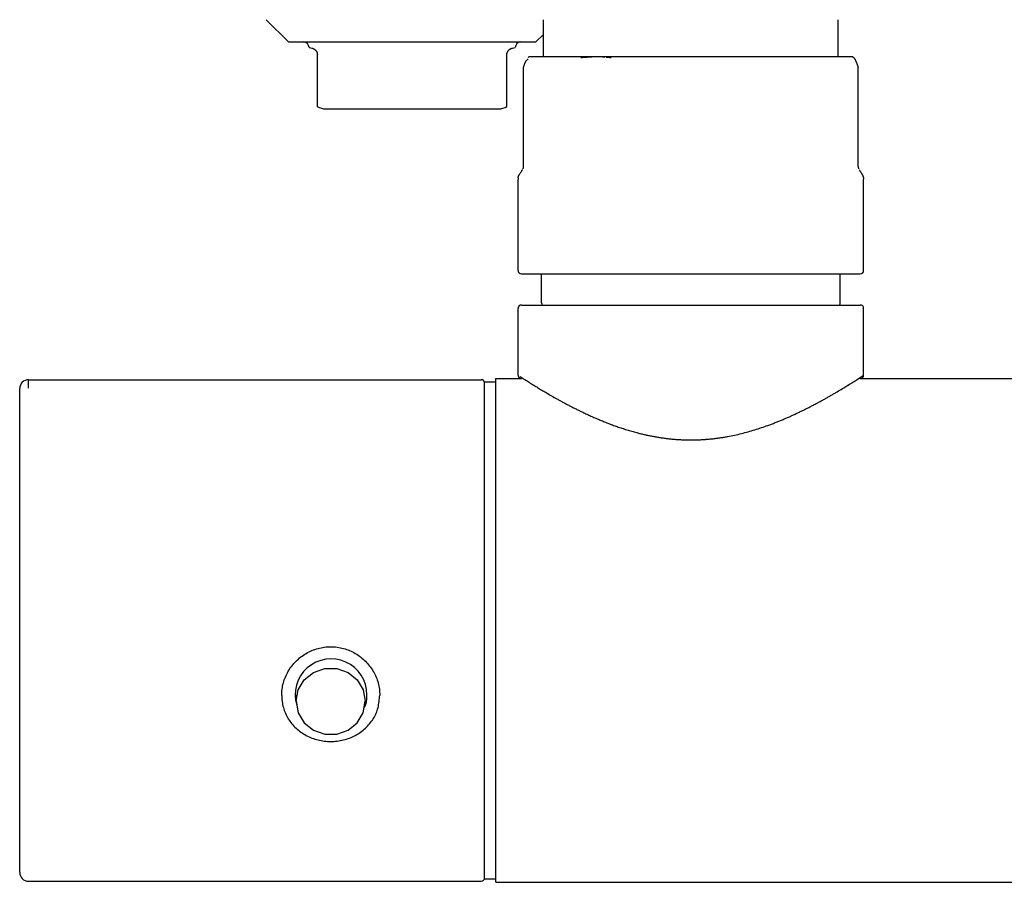
# Model space of a CAD drawing. Units: millimetres. Extents: x 94854 to 120294, y 167607 to 186646.
# Drawn here: x 110231 to 110319, y 185299 to 185376 of the extents above; entities that cross this region are included whole.
import ezdxf

# ---------------------------------------------------------------- set-up
doc = ezdxf.new("R2010")
doc.units = ezdxf.units.MM
doc.header["$LTSCALE"] = 40
doc.header["$MEASUREMENT"] = 0
doc.layers.add('SUISEN', color=4, linetype='Continuous')

# ---------------------------------------------------------------- blocks, each defined once
blk = doc.blocks.new('A$C60AC6CAC')
at = {"layer": 'SUISEN', "linetype": 'Continuous'}
for p, q in [((22.1, 140.3), (24.1, 138.3)), ((46.98, 137), (46.98, 140.3)), ((73.421, 137), (73.421, 140.3)), ((46.3, 138.3), (46.98, 138.979)), ((24.1, 138.3), (46.3, 138.3)), ((25.95, 137.8), (25.963, 137.798)), ((25.963, 137.798), (26, 137.791)), ((26, 137.791), (26.2, 137.754)), ((44.2, 137.754), (44.45, 137.8)), ((26.2, 137.754), (26.215, 137.751)), ((26.215, 137.751), (26.222, 137.749)), ((26.222, 137.749), (26.229, 137.747)), ((26.229, 137.747), (26.237, 137.745)), ((26.237, 137.745), (26.244, 137.743)), ((26.244, 137.743), (26.252, 137.741)), ((26.252, 137.741), (26.259, 137.739)), ((26.259, 137.739), (26.267, 137.736)), ((26.267, 137.736), (26.274, 137.734)), ((26.274, 137.734), (26.281, 137.732)), ((26.281, 137.732), (26.289, 137.729)), ((26.289, 137.729), (26.297, 137.727)), ((26.297, 137.727), (26.304, 137.724)), ((26.304, 137.724), (26.312, 137.721)), ((26.312, 137.721), (26.319, 137.718)), ((26.319, 137.718), (26.327, 137.715)), ((26.327, 137.715), (26.335, 137.712)), ((26.335, 137.712), (26.343, 137.708)), ((26.343, 137.708), (26.35, 137.705)), ((26.35, 137.705), (26.358, 137.701)), ((26.358, 137.701), (26.366, 137.697)), ((26.366, 137.697), (26.374, 137.693)), ((26.374, 137.693), (26.382, 137.688)), ((26.382, 137.688), (26.39, 137.684)), ((26.39, 137.684), (26.398, 137.679)), ((26.398, 137.679), (26.407, 137.674)), ((26.407, 137.674), (26.415, 137.668)), ((26.415, 137.668), (26.423, 137.663)), ((26.423, 137.663), (26.432, 137.657)), ((26.432, 137.657), (26.44, 137.651)), ((26.44, 137.651), (26.449, 137.644)), ((26.449, 137.644), (26.457, 137.638)), ((26.457, 137.638), (26.466, 137.631)), ((26.466, 137.631), (26.475, 137.623)), ((26.475, 137.623), (26.484, 137.616)), ((26.484, 137.616), (26.493, 137.608)), ((26.493, 137.608), (26.502, 137.599)), ((26.502, 137.599), (26.511, 137.591)), ((26.511, 137.591), (26.52, 137.582)), ((26.52, 137.582), (26.529, 137.572)), ((26.529, 137.572), (26.538, 137.562)), ((26.538, 137.562), (26.547, 137.552)), ((26.547, 137.552), (26.557, 137.541)), ((26.557, 137.541), (26.566, 137.53)), ((26.566, 137.53), (26.575, 137.518)), ((26.575, 137.518), (26.585, 137.506)), ((26.585, 137.506), (26.594, 137.493)), ((26.594, 137.493), (26.603, 137.479)), ((26.603, 137.479), (26.612, 137.465)), ((26.612, 137.465), (26.621, 137.45)), ((26.621, 137.45), (26.63, 137.434)), ((26.63, 137.434), (26.638, 137.418)), ((26.638, 137.418), (26.646, 137.4)), ((26.646, 137.4), (26.654, 137.382)), ((26.654, 137.382), (26.662, 137.363)), ((26.662, 137.363), (26.67, 137.342)), ((26.67, 137.342), (26.677, 137.321)), ((26.677, 137.321), (26.683, 137.298)), ((26.683, 137.298), (26.689, 137.273)), ((26.689, 137.273), (26.694, 137.248)), ((26.694, 137.248), (26.697, 137.221)), ((26.697, 137.221), (26.699, 137.193)), ((26.699, 137.193), (26.7, 137.165)), ((26.7, 132.522), (26.7, 137.165)), ((43.7, 137.165), (43.702, 137.197)), ((43.7, 132.514), (43.7, 137.165)), ((43.702, 137.197), (43.704, 137.229)), ((43.704, 137.229), (43.708, 137.259)), ((43.708, 137.259), (43.714, 137.287)), ((43.714, 137.287), (43.721, 137.314)), ((43.721, 137.314), (43.729, 137.339)), ((43.729, 137.339), (43.738, 137.363)), ((43.738, 137.363), (43.747, 137.385)), ((43.747, 137.385), (43.756, 137.405)), ((43.756, 137.405), (43.766, 137.425)), ((43.766, 137.425), (43.776, 137.443)), ((43.776, 137.443), (43.786, 137.461)), ((43.786, 137.461), (43.796, 137.477)), ((43.796, 137.477), (43.806, 137.493)), ((43.806, 137.493), (43.817, 137.508)), ((43.817, 137.508), (43.827, 137.522)), ((43.827, 137.522), (43.838, 137.535)), ((43.838, 137.535), (43.848, 137.548)), ((43.848, 137.548), (43.859, 137.56)), ((43.859, 137.56), (43.87, 137.571)), ((43.87, 137.571), (43.88, 137.582)), ((43.88, 137.582), (43.89, 137.592)), ((43.89, 137.592), (43.901, 137.602)), ((43.901, 137.602), (43.911, 137.611)), ((43.911, 137.611), (43.921, 137.62)), ((43.921, 137.62), (43.931, 137.628)), ((43.931, 137.628), (43.941, 137.636)), ((43.941, 137.636), (43.951, 137.644)), ((43.951, 137.644), (43.96, 137.651)), ((43.96, 137.651), (43.97, 137.658)), ((43.97, 137.658), (43.979, 137.665)), ((43.979, 137.665), (43.989, 137.671)), ((43.989, 137.671), (43.998, 137.677)), ((43.998, 137.677), (44.008, 137.683)), ((44.008, 137.683), (44.017, 137.688)), ((44.017, 137.688), (44.026, 137.693)), ((44.026, 137.693), (44.035, 137.698)), ((44.035, 137.698), (44.044, 137.702)), ((44.044, 137.702), (44.053, 137.706)), ((44.053, 137.706), (44.062, 137.71)), ((44.062, 137.71), (44.071, 137.714)), ((44.071, 137.714), (44.08, 137.718)), ((44.08, 137.718), (44.089, 137.721)), ((44.089, 137.721), (44.097, 137.724)), ((44.097, 137.724), (44.106, 137.728)), ((44.106, 137.728), (44.115, 137.73)), ((44.115, 137.73), (44.123, 137.733)), ((44.123, 137.733), (44.14, 137.738)), ((44.14, 137.738), (44.158, 137.743)), ((44.158, 137.743), (44.175, 137.748)), ((44.175, 137.748), (44.2, 137.754)), ((45.609, 136.909), (45.7, 137)), ((45.7, 137), (74.61, 137)), ((50.343, 136.898), (50.482, 136.913)), ((50.482, 136.913), (50.621, 136.927)), ((50.621, 136.927), (50.76, 136.94)), ((50.76, 136.94), (50.899, 136.951)), ((50.899, 136.951), (51.038, 136.962)), ((51.038, 136.962), (51.177, 136.972)), ((51.177, 136.972), (51.317, 136.982)), ((51.317, 136.982), (51.456, 136.991)), ((51.456, 136.991), (51.596, 137)), ((51.596, 137), (51.707, 136.999)), ((51.707, 136.999), (51.819, 136.998)), ((51.819, 136.998), (51.93, 136.995)), ((51.93, 136.995), (52.041, 136.99)), ((52.041, 136.99), (52.153, 136.985)), ((52.153, 136.985), (52.264, 136.978)), ((52.264, 136.978), (52.375, 136.97)), ((52.375, 136.97), (52.487, 136.96)), ((52.598, 136.949), (52.709, 136.937)), ((52.709, 136.937), (52.82, 136.924)), ((52.82, 136.924), (52.931, 136.909)), ((52.931, 136.909), (53.042, 136.893)), ((74.61, 137), (74.625, 136.999)), ((74.625, 136.999), (74.641, 136.997)), ((74.641, 136.997), (74.656, 136.994)), ((74.656, 136.994), (74.671, 136.99)), ((74.671, 136.99), (74.687, 136.985)), ((74.687, 136.985), (74.702, 136.978)), ((74.7, 137), (74.791, 136.909)), ((74.702, 136.978), (74.718, 136.97)), ((74.718, 136.97), (74.733, 136.961)), ((74.733, 136.961), (74.748, 136.95)), ((74.748, 136.95), (74.764, 136.938)), ((74.764, 136.938), (74.779, 136.924)), ((74.779, 136.924), (74.794, 136.91)), ((74.794, 136.91), (74.81, 136.893)), ((74.81, 136.893), (74.825, 136.876)), ((45.184, 127.124), (45.184, 136.012)), ((45.185, 136.015), (45.186, 136.016)), ((45.185, 136.014), (45.185, 136.015)), ((45.185, 136.013), (45.185, 136.014)), ((45.185, 136.013), (45.185, 136.013)), ((45.185, 136.012), (45.185, 136.013)), ((45.185, 136.011), (45.185, 136.012)), ((45.185, 136.01), (45.185, 136.011)), ((45.185, 136.009), (45.185, 136.01)), ((45.185, 136.009), (45.185, 136.008)), ((45.185, 136.008), (45.185, 136.007)), ((45.185, 136.007), (45.185, 136.007)), ((45.185, 136.007), (45.185, 136.006)), ((45.186, 136.019), (45.212, 136.099)), ((45.186, 136.017), (45.186, 136.019)), ((45.186, 136.016), (45.186, 136.017)), ((45.212, 136.099), (45.225, 136.138)), ((45.225, 136.138), (45.238, 136.177)), ((45.238, 136.177), (45.251, 136.215)), ((45.251, 136.215), (45.264, 136.252)), ((45.264, 136.252), (45.277, 136.289)), ((45.277, 136.289), (45.29, 136.324)), ((45.29, 136.324), (45.303, 136.358)), ((45.303, 136.358), (45.316, 136.39)), ((45.316, 136.39), (45.329, 136.421)), ((45.329, 136.421), (45.342, 136.451)), ((45.342, 136.451), (45.355, 136.478)), ((45.355, 136.478), (45.369, 136.504)), ((45.369, 136.504), (45.382, 136.528)), ((45.382, 136.528), (45.395, 136.55)), ((45.395, 136.55), (45.409, 136.572)), ((45.409, 136.572), (45.422, 136.591)), ((45.422, 136.591), (45.435, 136.61)), ((45.435, 136.61), (45.449, 136.627)), ((45.449, 136.627), (45.462, 136.644)), ((45.462, 136.644), (45.476, 136.659)), ((45.476, 136.659), (45.489, 136.674)), ((45.489, 136.674), (45.503, 136.687)), ((45.503, 136.687), (45.516, 136.7)), ((45.516, 136.7), (45.53, 136.712)), ((45.53, 136.712), (45.544, 136.724)), ((45.544, 136.724), (45.557, 136.736)), ((45.557, 136.736), (45.571, 136.747)), ((45.571, 136.747), (45.584, 136.757)), ((45.584, 136.757), (45.612, 136.778)), ((74.825, 136.876), (74.84, 136.857)), ((74.84, 136.857), (74.856, 136.837)), ((74.856, 136.837), (74.871, 136.815)), ((74.871, 136.815), (74.886, 136.792)), ((74.886, 136.792), (74.901, 136.768)), ((74.901, 136.768), (74.916, 136.742)), ((74.916, 136.742), (74.932, 136.715)), ((74.932, 136.715), (74.947, 136.687)), ((74.947, 136.687), (74.962, 136.657)), ((74.962, 136.657), (74.977, 136.626)), ((74.977, 136.626), (74.992, 136.593)), ((74.992, 136.593), (75.007, 136.56)), ((75.007, 136.56), (75.022, 136.526)), ((75.022, 136.526), (75.036, 136.49)), ((75.036, 136.49), (75.051, 136.454)), ((75.051, 136.454), (75.066, 136.417)), ((75.066, 136.417), (75.081, 136.38)), ((75.081, 136.38), (75.096, 136.341)), ((75.096, 136.341), (75.111, 136.302)), ((75.111, 136.302), (75.125, 136.263)), ((75.125, 136.263), (75.14, 136.223)), ((75.14, 136.223), (75.155, 136.183)), ((75.155, 136.183), (75.17, 136.142)), ((75.17, 136.142), (75.184, 136.101)), ((75.184, 136.101), (75.214, 136.019)), ((75.213, 136.012), (75.214, 136.019)), ((75.214, 127.124), (75.214, 136.019)), ((75.216, 127.124), (75.216, 136.012)), ((45.185, 136.006), (45.185, 136.005)), ((45.185, 136.005), (45.185, 136.005)), ((45.185, 136.005), (45.186, 136.004)), ((45.186, 136.004), (45.186, 136.003)), ((45.186, 136.003), (45.186, 136.003)), ((45.186, 136.003), (45.187, 136.002)), ((45.187, 136.002), (45.187, 136.002)), ((45.187, 136.002), (45.188, 136.002)), ((45.188, 136.002), (45.188, 136.001)), ((45.188, 136.001), (45.189, 136.001)), ((45.189, 136.001), (45.189, 136.001)), ((45.189, 136.001), (45.19, 136.001)), ((45.19, 136.001), (45.191, 136)), ((45.191, 136), (45.192, 136)), ((45.192, 136), (45.192, 136)), ((45.192, 136), (45.193, 136)), ((45.193, 136), (45.194, 136)), ((27.45, 132.3), (42.95, 132.3)), ((44.752, 126.29), (44.761, 126.309)), ((44.761, 126.309), (44.771, 126.328)), ((44.771, 126.328), (44.781, 126.347)), ((44.781, 126.347), (44.792, 126.366)), ((44.792, 126.366), (44.804, 126.385)), ((44.804, 126.385), (44.816, 126.404)), ((44.816, 126.404), (44.828, 126.423)), ((44.828, 126.423), (44.841, 126.443)), ((44.841, 126.443), (44.855, 126.463)), ((44.855, 126.463), (44.897, 126.525)), ((44.897, 126.525), (44.912, 126.546)), ((44.912, 126.546), (44.926, 126.569)), ((44.926, 126.569), (44.941, 126.591)), ((44.941, 126.591), (44.957, 126.615)), ((44.957, 126.615), (44.972, 126.639)), ((44.972, 126.639), (44.987, 126.663)), ((44.987, 126.663), (45.003, 126.687)), ((45.003, 126.687), (45.035, 126.738)), ((45.035, 126.738), (45.05, 126.763)), ((45.05, 126.763), (45.098, 126.841)), ((45.098, 126.841), (45.114, 126.867)), ((45.153, 126.912), (45.154, 126.915)), ((45.154, 126.917), (45.155, 126.92)), ((45.154, 126.915), (45.154, 126.917)), ((45.155, 126.92), (45.158, 126.927)), ((45.158, 126.927), (45.161, 126.937)), ((45.161, 126.939), (45.164, 126.949)), ((45.161, 126.937), (45.161, 126.939)), ((45.164, 126.949), (45.165, 126.953)), ((45.165, 126.953), (45.166, 126.955)), ((45.166, 126.955), (45.168, 126.964)), ((45.168, 126.966), (45.17, 126.971)), ((45.168, 126.964), (45.168, 126.966)), ((45.17, 126.971), (45.171, 126.979)), ((45.171, 126.979), (45.172, 126.982)), ((45.172, 126.982), (45.174, 126.991)), ((45.174, 126.994), (45.175, 126.997)), ((45.174, 126.991), (45.174, 126.994)), ((45.175, 126.997), (45.176, 127.003)), ((45.176, 127.007), (45.178, 127.014)), ((45.176, 127.003), (45.176, 127.007)), ((45.178, 127.017), (45.179, 127.025)), ((45.178, 127.014), (45.178, 127.017)), ((45.179, 127.025), (45.18, 127.029)), ((45.18, 127.029), (45.181, 127.034)), ((45.181, 127.038), (45.182, 127.043)), ((45.181, 127.034), (45.181, 127.038)), ((45.182, 127.048), (45.183, 127.053)), ((45.182, 127.043), (45.182, 127.048)), ((45.183, 127.059), (45.184, 127.064)), ((45.183, 127.053), (45.183, 127.059)), ((45.184, 127.07), (45.185, 127.077)), ((45.184, 127.064), (45.184, 127.07)), ((45.185, 127.091), (45.186, 127.099)), ((45.185, 127.084), (45.185, 127.091)), ((45.185, 127.077), (45.185, 127.084)), ((45.186, 127.116), (45.186, 127.124)), ((45.186, 127.107), (45.186, 127.116)), ((45.186, 127.099), (45.186, 127.107)), ((75.214, 127.124), (75.214, 127.116)), ((75.214, 127.124), (75.216, 127.124)), ((75.214, 127.116), (75.214, 127.107)), ((75.214, 127.107), (75.214, 127.099)), ((75.214, 127.099), (75.215, 127.091)), ((75.215, 127.091), (75.215, 127.084)), ((75.215, 127.084), (75.215, 127.077)), ((75.215, 127.077), (75.216, 127.07)), ((75.216, 127.07), (75.216, 127.064)), ((75.216, 127.064), (75.217, 127.059)), ((75.217, 127.059), (75.217, 127.053)), ((75.217, 127.053), (75.218, 127.048)), ((75.218, 127.048), (75.218, 127.043)), ((75.218, 127.043), (75.219, 127.038)), ((75.219, 127.038), (75.219, 127.034)), ((75.219, 127.034), (75.22, 127.029)), ((75.22, 127.029), (75.221, 127.025)), ((75.221, 127.025), (75.221, 127.021)), ((75.221, 127.021), (75.222, 127.017)), ((75.222, 127.017), (75.222, 127.014)), ((75.222, 127.014), (75.223, 127.01)), ((75.223, 127.01), (75.224, 127.007)), ((75.224, 127.007), (75.224, 127.003)), ((75.224, 127.003), (75.225, 127)), ((75.225, 127), (75.225, 126.997)), ((75.225, 126.997), (75.226, 126.994)), ((75.226, 126.994), (75.226, 126.991)), ((75.226, 126.991), (75.227, 126.988)), ((75.227, 126.988), (75.228, 126.985)), ((75.228, 126.985), (75.228, 126.982)), ((75.228, 126.982), (75.229, 126.979)), ((75.229, 126.979), (75.229, 126.977)), ((75.229, 126.977), (75.23, 126.974)), ((75.23, 126.974), (75.23, 126.971)), ((75.23, 126.971), (75.231, 126.969)), ((75.231, 126.969), (75.232, 126.966)), ((75.232, 126.966), (75.232, 126.964)), ((75.232, 126.964), (75.233, 126.962)), ((75.233, 126.962), (75.233, 126.96)), ((75.233, 126.96), (75.234, 126.957)), ((75.234, 126.957), (75.234, 126.955)), ((75.234, 126.955), (75.235, 126.953)), ((75.235, 126.953), (75.235, 126.951)), ((75.235, 126.951), (75.236, 126.949)), ((75.236, 126.949), (75.236, 126.947)), ((75.236, 126.947), (75.237, 126.945)), ((75.237, 126.945), (75.238, 126.943)), ((75.238, 126.943), (75.238, 126.941)), ((75.238, 126.941), (75.239, 126.939)), ((75.239, 126.939), (75.239, 126.937)), ((75.239, 126.937), (75.24, 126.936)), ((75.24, 126.936), (75.24, 126.934)), ((75.24, 126.934), (75.241, 126.932)), ((75.241, 126.932), (75.241, 126.93)), ((75.241, 126.93), (75.242, 126.929)), ((75.242, 126.929), (75.242, 126.927)), ((75.242, 126.927), (75.243, 126.925)), ((75.243, 126.925), (75.244, 126.922)), ((75.244, 126.922), (75.245, 126.92)), ((75.245, 126.92), (75.245, 126.919)), ((75.245, 126.919), (75.246, 126.917)), ((75.246, 126.917), (75.246, 126.915)), ((75.246, 126.915), (75.247, 126.914)), ((75.247, 126.914), (75.247, 126.912)), ((75.286, 126.867), (75.365, 126.74)), ((75.365, 126.74), (75.395, 126.691)), ((75.395, 126.691), (75.411, 126.666)), ((75.411, 126.666), (75.426, 126.642)), ((75.426, 126.642), (75.455, 126.594)), ((75.455, 126.594), (75.484, 126.547)), ((75.484, 126.547), (75.497, 126.524)), ((75.497, 126.524), (75.511, 126.502)), ((75.511, 126.502), (75.524, 126.48)), ((75.524, 126.48), (75.537, 126.458)), ((75.537, 126.458), (75.549, 126.437)), ((75.549, 126.437), (75.561, 126.416)), ((75.561, 126.416), (75.573, 126.396)), ((75.573, 126.396), (75.584, 126.376)), ((75.584, 126.376), (75.594, 126.356)), ((75.594, 126.356), (75.604, 126.336)), ((75.604, 126.336), (75.614, 126.317)), ((75.614, 126.317), (75.623, 126.298)), ((75.623, 126.298), (75.631, 126.279)), ((44.7, 117.8), (44.7, 125.97)), ((44.708, 126.106), (44.71, 126.128)), ((44.708, 126.106), (44.708, 126.083)), ((44.708, 126.083), (44.71, 126.059)), ((44.71, 126.128), (44.712, 126.15)), ((44.71, 126.059), (44.712, 126.035)), ((44.712, 126.15), (44.715, 126.171)), ((44.712, 126.035), (44.715, 126.011)), ((44.715, 126.171), (44.719, 126.191)), ((44.715, 126.011), (44.718, 125.986)), ((44.719, 126.191), (44.724, 126.212)), ((44.724, 126.212), (44.73, 126.232)), ((44.73, 126.232), (44.736, 126.251)), ((44.736, 126.251), (44.744, 126.271)), ((44.744, 126.271), (44.752, 126.29)), ((75.631, 126.279), (75.639, 126.259)), ((75.639, 126.259), (75.647, 126.24)), ((75.647, 126.24), (75.653, 126.22)), ((75.653, 126.22), (75.66, 126.201)), ((75.66, 126.201), (75.665, 126.181)), ((75.665, 126.181), (75.67, 126.161)), ((75.67, 126.161), (75.674, 126.14)), ((75.674, 126.14), (75.677, 126.119)), ((75.676, 125.9), (75.694, 125.929)), ((75.677, 126.119), (75.68, 126.098)), ((75.68, 126.098), (75.683, 126.077)), ((75.683, 126.077), (75.685, 126.055)), ((75.685, 126.055), (75.686, 126.033)), ((75.686, 126.033), (75.688, 126.011)), ((75.688, 126.011), (75.689, 125.989)), ((75.7, 117.8), (75.7, 125.97)), ((45, 117.5), (58.506, 117.5)), ((46.8, 114.9), (46.8, 117.5)), ((58.506, 117.5), (75.4, 117.5)), ((73.6, 114.9), (73.6, 117.5)), ((44.7, 108.4), (44.7, 114.4)), ((45, 114.7), (75.4, 114.7)), ((75.7, 108.4), (75.7, 114.4)), ((0.8, 108), (41.4, 108)), ((0.8, 107.233), (0.8, 108)), ((41.7, 107.8), (42.7, 107.8)), ((42.7, 62.9), (42.7, 108.1)), ((42.7, 108.1), (45, 108.1)), ((44.7, 108.4), (44.7, 108.394)), ((44.7, 108.394), (44.701, 108.388)), ((44.701, 108.388), (44.701, 108.382)), ((44.701, 108.382), (44.702, 108.376)), ((44.702, 108.376), (44.702, 108.371)), ((44.702, 108.371), (44.703, 108.365)), ((44.703, 108.365), (44.703, 108.359)), ((44.703, 108.359), (44.704, 108.353)), ((44.704, 108.353), (44.705, 108.347)), ((44.705, 108.347), (44.706, 108.341)), ((44.706, 108.341), (44.707, 108.336)), ((44.707, 108.336), (44.708, 108.33)), ((44.708, 108.33), (44.71, 108.324)), ((44.71, 108.324), (44.711, 108.319)), ((44.711, 108.319), (44.713, 108.313)), ((44.713, 108.313), (44.714, 108.307)), ((44.714, 108.307), (44.716, 108.302)), ((44.716, 108.302), (44.718, 108.296)), ((44.718, 108.296), (44.72, 108.291)), ((44.72, 108.291), (44.723, 108.285)), ((44.723, 108.285), (44.725, 108.28)), ((44.725, 108.28), (44.728, 108.274)), ((44.728, 108.274), (44.73, 108.269)), ((44.73, 108.269), (44.733, 108.264)), ((44.733, 108.264), (44.735, 108.259)), ((44.735, 108.259), (44.738, 108.253)), ((44.738, 108.253), (44.741, 108.248)), ((44.741, 108.248), (44.744, 108.243)), ((44.744, 108.243), (44.747, 108.238)), ((44.747, 108.238), (44.75, 108.233)), ((44.75, 108.233), (44.754, 108.228)), ((44.754, 108.228), (44.757, 108.223)), ((44.757, 108.223), (44.761, 108.219)), ((44.761, 108.219), (44.764, 108.214)), ((44.764, 108.214), (44.768, 108.21)), ((44.768, 108.21), (44.772, 108.205)), ((44.772, 108.205), (44.776, 108.201)), ((44.776, 108.201), (44.78, 108.197)), ((44.78, 108.197), (44.784, 108.192)), ((44.784, 108.192), (44.788, 108.188)), ((44.788, 108.188), (44.797, 108.18)), ((44.797, 108.18), (44.806, 108.173)), ((44.806, 108.173), (44.81, 108.169)), ((44.81, 108.169), (44.815, 108.165)), ((44.815, 108.165), (44.824, 108.157)), ((44.824, 108.157), (44.834, 108.151)), ((44.834, 108.151), (44.839, 108.148)), ((44.839, 108.148), (44.849, 108.142)), ((44.849, 108.142), (44.854, 108.139)), ((44.854, 108.139), (44.859, 108.136)), ((44.859, 108.136), (44.87, 108.131)), ((44.87, 108.289), (44.975, 108.221)), ((44.87, 108.131), (44.875, 108.128)), ((44.875, 108.128), (44.88, 108.125)), ((44.88, 108.125), (44.886, 108.123)), ((44.886, 108.123), (44.891, 108.121)), ((44.891, 108.121), (44.896, 108.119)), ((44.896, 108.119), (44.902, 108.117)), ((44.902, 108.117), (44.907, 108.115)), ((44.907, 108.115), (44.913, 108.113)), ((44.913, 108.113), (44.918, 108.111)), ((44.918, 108.111), (44.924, 108.11)), ((44.924, 108.11), (44.93, 108.109)), ((44.93, 108.109), (44.935, 108.108)), ((44.935, 108.108), (44.941, 108.107)), ((44.941, 108.107), (44.947, 108.106)), ((44.947, 108.106), (44.953, 108.105)), ((44.953, 108.105), (44.959, 108.104)), ((44.959, 108.104), (44.965, 108.103)), ((44.965, 108.103), (44.97, 108.103)), ((44.97, 108.103), (44.976, 108.102)), ((44.975, 108.221), (45.074, 108.157)), ((44.976, 108.102), (44.982, 108.101)), ((44.982, 108.101), (44.988, 108.101)), ((44.988, 108.101), (45, 108.1)), ((45.074, 108.157), (45.162, 108.101)), ((45.162, 108.101), (45.233, 108.055)), ((45.233, 108.055), (45.309, 108.006)), ((45.309, 108.006), (45.391, 107.954)), ((45.391, 107.954), (45.504, 107.882)), ((45.504, 107.882), (45.596, 107.824)), ((45.596, 107.824), (45.692, 107.763)), ((45.692, 107.763), (45.793, 107.7)), ((74.639, 107.72), (74.739, 107.783)), ((74.739, 107.783), (74.835, 107.844)), ((74.835, 107.844), (74.927, 107.902)), ((74.927, 107.902), (75.016, 107.959)), ((75.016, 107.959), (75.128, 108.03)), ((75.128, 108.03), (75.231, 108.096)), ((75.231, 108.096), (75.323, 108.155)), ((75.323, 108.155), (75.422, 108.219)), ((75.382, 108.088), (75.4, 108.1)), ((75.4, 108.1), (75.572, 108.154)), ((75.4, 108.1), (125.278, 108.1)), ((75.422, 108.219), (75.539, 108.295)), ((75.539, 108.295), (75.596, 108.332)), ((75.575, 108.157), (75.585, 108.164)), ((75.585, 108.164), (75.589, 108.168)), ((75.589, 108.168), (75.594, 108.172)), ((75.594, 108.172), (75.598, 108.176)), ((75.596, 108.332), (75.649, 108.366)), ((75.598, 108.176), (75.603, 108.18)), ((75.603, 108.18), (75.607, 108.184)), ((75.607, 108.184), (75.611, 108.188)), ((75.611, 108.188), (75.616, 108.192)), ((75.616, 108.192), (75.62, 108.196)), ((75.62, 108.196), (75.624, 108.201)), ((75.624, 108.201), (75.628, 108.205)), ((75.628, 108.205), (75.632, 108.209)), ((75.632, 108.209), (75.635, 108.214)), ((75.635, 108.214), (75.639, 108.219)), ((75.639, 108.219), (75.642, 108.223)), ((75.642, 108.223), (75.646, 108.228)), ((75.646, 108.228), (75.649, 108.233)), ((75.649, 108.366), (75.679, 108.386)), ((75.649, 108.233), (75.652, 108.238)), ((75.652, 108.238), (75.656, 108.243)), ((75.656, 108.243), (75.659, 108.248)), ((75.659, 108.248), (75.662, 108.253)), ((75.662, 108.253), (75.664, 108.259)), ((75.664, 108.259), (75.667, 108.264)), ((75.667, 108.264), (75.67, 108.269)), ((75.67, 108.269), (75.672, 108.274)), ((75.672, 108.274), (75.675, 108.28)), ((75.675, 108.28), (75.677, 108.285)), ((75.677, 108.285), (75.679, 108.291)), ((75.679, 108.291), (75.682, 108.296)), ((75.682, 108.296), (75.684, 108.302)), ((75.684, 108.302), (75.685, 108.307)), ((75.685, 108.307), (75.687, 108.313)), ((75.687, 108.313), (75.689, 108.319)), ((75.689, 108.319), (75.69, 108.324)), ((75.69, 108.324), (75.692, 108.33)), ((75.692, 108.33), (75.693, 108.336)), ((75.693, 108.336), (75.694, 108.342)), ((75.694, 108.342), (75.695, 108.347)), ((75.695, 108.347), (75.696, 108.353)), ((75.696, 108.359), (75.697, 108.365)), ((75.696, 108.353), (75.696, 108.359)), ((75.697, 108.365), (75.698, 108.371)), ((75.698, 108.376), (75.699, 108.382)), ((75.698, 108.371), (75.698, 108.376)), ((75.699, 108.388), (75.7, 108.394)), ((75.699, 108.382), (75.699, 108.388)), ((75.7, 108.394), (75.7, 108.4)), ((0, 106.461), (0, 107.2)), ((41.7, 63.3), (41.7, 107.7)), ((45.793, 107.7), (45.899, 107.634)), ((45.899, 107.634), (46.009, 107.565)), ((46.009, 107.565), (46.124, 107.494)), ((46.124, 107.494), (46.202, 107.445)), ((46.202, 107.445), (46.285, 107.395)), ((46.285, 107.395), (46.37, 107.343)), ((46.37, 107.343), (46.456, 107.29)), ((46.456, 107.29), (46.544, 107.236)), ((46.544, 107.236), (46.634, 107.182)), ((46.634, 107.182), (46.726, 107.126)), ((46.726, 107.126), (46.82, 107.07)), ((46.82, 107.07), (46.915, 107.013)), ((46.915, 107.013), (47.012, 106.955)), ((47.012, 106.955), (47.111, 106.897)), ((47.111, 106.897), (47.212, 106.837)), ((73.196, 106.842), (73.26, 106.879)), ((73.26, 106.879), (73.323, 106.917)), ((73.323, 106.917), (73.446, 106.99)), ((73.446, 106.99), (73.567, 107.062)), ((73.567, 107.062), (73.685, 107.133)), ((73.685, 107.133), (73.8, 107.202)), ((73.8, 107.202), (73.912, 107.27)), ((73.912, 107.27), (74.021, 107.337)), ((74.021, 107.337), (74.115, 107.394)), ((74.115, 107.394), (74.195, 107.444)), ((74.195, 107.444), (74.274, 107.493)), ((74.274, 107.493), (74.313, 107.517)), ((74.313, 107.517), (74.426, 107.587)), ((74.426, 107.587), (74.535, 107.654)), ((74.535, 107.654), (74.639, 107.72)), ((0, 63.8), (0, 106.461)), ((47.212, 106.837), (47.315, 106.777)), ((47.315, 106.777), (47.37, 106.745)), ((47.37, 106.745), (47.482, 106.68)), ((47.482, 106.68), (47.595, 106.614)), ((47.595, 106.614), (47.711, 106.548)), ((47.711, 106.548), (47.828, 106.481)), ((47.828, 106.481), (47.947, 106.413)), ((47.947, 106.413), (48.068, 106.344)), ((48.068, 106.344), (48.13, 106.31)), ((48.13, 106.31), (48.191, 106.276)), ((48.191, 106.276), (48.254, 106.241)), ((48.254, 106.241), (48.316, 106.206)), ((48.316, 106.206), (48.379, 106.171)), ((48.379, 106.171), (48.443, 106.136)), ((48.443, 106.136), (48.507, 106.101)), ((48.507, 106.101), (48.571, 106.066)), ((48.571, 106.066), (48.636, 106.031)), ((48.636, 106.031), (48.701, 105.995)), ((48.701, 105.995), (48.767, 105.96)), ((71.659, 105.973), (71.734, 106.014)), ((71.734, 106.014), (71.809, 106.055)), ((71.809, 106.055), (71.883, 106.095)), ((71.883, 106.095), (71.957, 106.136)), ((71.957, 106.136), (72.03, 106.176)), ((72.03, 106.176), (72.102, 106.216)), ((72.102, 106.216), (72.174, 106.256)), ((72.174, 106.256), (72.245, 106.296)), ((72.245, 106.296), (72.316, 106.336)), ((72.316, 106.336), (72.386, 106.375)), ((72.386, 106.375), (72.456, 106.414)), ((72.456, 106.414), (72.524, 106.454)), ((72.524, 106.454), (72.593, 106.492)), ((72.593, 106.492), (72.662, 106.532)), ((72.662, 106.532), (72.731, 106.572)), ((72.731, 106.572), (72.8, 106.611)), ((72.8, 106.611), (72.868, 106.65)), ((72.868, 106.65), (72.935, 106.689)), ((72.935, 106.689), (73.001, 106.728)), ((73.001, 106.728), (73.067, 106.766)), ((73.067, 106.766), (73.132, 106.804)), ((73.132, 106.804), (73.196, 106.842)), ((48.767, 105.96), (48.834, 105.923)), ((48.834, 105.923), (48.902, 105.887)), ((48.902, 105.887), (48.971, 105.85)), ((48.971, 105.85), (49.039, 105.813)), ((49.039, 105.813), (49.109, 105.777)), ((49.109, 105.777), (49.178, 105.74)), ((49.178, 105.74), (49.249, 105.703)), ((49.249, 105.703), (49.319, 105.666)), ((49.319, 105.666), (49.39, 105.629)), ((49.39, 105.629), (49.462, 105.592)), ((49.462, 105.592), (49.534, 105.555)), ((49.534, 105.555), (49.606, 105.518)), ((49.606, 105.518), (49.679, 105.481)), ((49.679, 105.481), (49.752, 105.444)), ((49.752, 105.444), (49.826, 105.407)), ((49.826, 105.407), (49.9, 105.369)), ((49.9, 105.369), (49.974, 105.332)), ((49.974, 105.332), (50.049, 105.295)), ((50.049, 105.295), (50.124, 105.258)), ((50.124, 105.258), (50.2, 105.221)), ((50.2, 105.221), (50.276, 105.183)), ((50.276, 105.183), (50.353, 105.146)), ((50.353, 105.146), (50.43, 105.109)), ((50.43, 105.109), (50.507, 105.072)), ((69.94, 105.094), (70.013, 105.13)), ((70.013, 105.13), (70.086, 105.165)), ((70.086, 105.165), (70.158, 105.2)), ((70.158, 105.2), (70.23, 105.235)), ((70.23, 105.235), (70.302, 105.271)), ((70.302, 105.271), (70.373, 105.306)), ((70.373, 105.306), (70.444, 105.341)), ((70.444, 105.341), (70.515, 105.377)), ((70.515, 105.377), (70.585, 105.412)), ((70.585, 105.412), (70.655, 105.447)), ((70.655, 105.447), (70.724, 105.483)), ((70.724, 105.483), (70.794, 105.518)), ((70.794, 105.518), (70.875, 105.56)), ((70.875, 105.56), (70.956, 105.601)), ((70.956, 105.601), (71.036, 105.643)), ((71.036, 105.643), (71.116, 105.685)), ((71.116, 105.685), (71.195, 105.726)), ((71.195, 105.726), (71.274, 105.768)), ((71.274, 105.768), (71.352, 105.809)), ((71.352, 105.809), (71.43, 105.85)), ((71.43, 105.85), (71.507, 105.891)), ((71.507, 105.891), (71.583, 105.932)), ((71.583, 105.932), (71.659, 105.973)), ((50.507, 105.072), (50.595, 105.03)), ((50.595, 105.03), (50.683, 104.988)), ((50.683, 104.988), (50.772, 104.946)), ((50.772, 104.946), (50.861, 104.905)), ((50.861, 104.905), (50.951, 104.863)), ((50.951, 104.863), (51.041, 104.821)), ((51.041, 104.821), (51.132, 104.78)), ((51.132, 104.78), (51.223, 104.739)), ((51.223, 104.739), (51.315, 104.697)), ((51.315, 104.697), (51.407, 104.656)), ((51.407, 104.656), (51.5, 104.615)), ((51.5, 104.615), (51.594, 104.574)), ((51.594, 104.574), (51.687, 104.534)), ((51.687, 104.534), (51.782, 104.493)), ((51.782, 104.493), (51.877, 104.453)), ((51.877, 104.453), (51.972, 104.412)), ((51.972, 104.412), (52.068, 104.372)), ((52.068, 104.372), (52.164, 104.332)), ((52.164, 104.332), (52.261, 104.293)), ((52.261, 104.293), (52.358, 104.253)), ((52.358, 104.253), (52.456, 104.214)), ((52.456, 104.214), (52.554, 104.175)), ((67.934, 104.209), (68.015, 104.242)), ((68.015, 104.242), (68.095, 104.274)), ((68.095, 104.274), (68.175, 104.307)), ((68.175, 104.307), (68.255, 104.34)), ((68.255, 104.34), (68.334, 104.373)), ((68.334, 104.373), (68.413, 104.406)), ((68.413, 104.406), (68.492, 104.439)), ((68.492, 104.439), (68.57, 104.472)), ((68.57, 104.472), (68.648, 104.506)), ((68.648, 104.506), (68.726, 104.539)), ((68.726, 104.539), (68.803, 104.573)), ((68.803, 104.573), (68.88, 104.607)), ((68.88, 104.607), (68.957, 104.641)), ((68.957, 104.641), (69.033, 104.674)), ((69.033, 104.674), (69.111, 104.709)), ((69.111, 104.709), (69.188, 104.744)), ((69.188, 104.744), (69.265, 104.779)), ((69.265, 104.779), (69.341, 104.813)), ((69.341, 104.813), (69.417, 104.848)), ((69.417, 104.848), (69.493, 104.883)), ((69.493, 104.883), (69.568, 104.918)), ((69.568, 104.918), (69.643, 104.953)), ((69.643, 104.953), (69.718, 104.989)), ((69.718, 104.989), (69.792, 105.024)), ((69.792, 105.024), (69.866, 105.059)), ((69.866, 105.059), (69.94, 105.094)), ((52.554, 104.175), (52.653, 104.136)), ((52.653, 104.136), (52.752, 104.097)), ((52.752, 104.097), (52.855, 104.058)), ((52.855, 104.058), (52.958, 104.018)), ((52.958, 104.018), (53.062, 103.979)), ((53.062, 103.979), (53.166, 103.941)), ((53.166, 103.941), (53.271, 103.902)), ((53.271, 103.902), (53.377, 103.864)), ((53.377, 103.864), (53.482, 103.826)), ((53.482, 103.826), (53.589, 103.789)), ((53.589, 103.789), (53.695, 103.752)), ((53.695, 103.752), (53.803, 103.715)), ((53.803, 103.715), (53.91, 103.679)), ((53.91, 103.679), (54.019, 103.643)), ((54.019, 103.643), (54.127, 103.607)), ((54.127, 103.607), (54.236, 103.572)), ((54.236, 103.572), (54.346, 103.538)), ((54.346, 103.538), (54.456, 103.503)), ((54.456, 103.503), (54.567, 103.469)), ((54.567, 103.469), (54.677, 103.436)), ((54.677, 103.436), (54.789, 103.403)), ((54.789, 103.403), (54.901, 103.371)), ((54.901, 103.371), (55.013, 103.339)), ((55.013, 103.339), (55.126, 103.308)), ((65.2, 103.288), (65.352, 103.33)), ((65.352, 103.33), (65.503, 103.372)), ((65.503, 103.372), (65.653, 103.416)), ((65.653, 103.416), (65.802, 103.461)), ((65.802, 103.461), (65.951, 103.506)), ((65.951, 103.506), (66.099, 103.552)), ((66.099, 103.552), (66.246, 103.599)), ((66.246, 103.599), (66.392, 103.646)), ((66.392, 103.646), (66.537, 103.695)), ((66.537, 103.695), (66.681, 103.744)), ((66.681, 103.744), (66.824, 103.794)), ((66.824, 103.794), (66.967, 103.844)), ((66.967, 103.844), (67.108, 103.895)), ((67.108, 103.895), (67.192, 103.925)), ((67.192, 103.925), (67.276, 103.956)), ((67.276, 103.956), (67.36, 103.987)), ((67.36, 103.987), (67.443, 104.018)), ((67.443, 104.018), (67.525, 104.05)), ((67.525, 104.05), (67.608, 104.081)), ((67.608, 104.081), (67.69, 104.113)), ((67.69, 104.113), (67.771, 104.145)), ((67.771, 104.145), (67.853, 104.177)), ((67.853, 104.177), (67.934, 104.209)), ((55.126, 103.308), (55.239, 103.277)), ((55.239, 103.277), (55.352, 103.247)), ((55.352, 103.247), (55.431, 103.226)), ((55.431, 103.226), (55.51, 103.206)), ((55.51, 103.206), (55.589, 103.185)), ((55.589, 103.185), (55.668, 103.166)), ((55.668, 103.166), (55.748, 103.146)), ((55.748, 103.146), (55.827, 103.127)), ((55.827, 103.127), (55.907, 103.108)), ((55.907, 103.108), (55.987, 103.089)), ((55.987, 103.089), (56.067, 103.071)), ((56.067, 103.071), (56.148, 103.053)), ((56.148, 103.053), (56.228, 103.035)), ((56.228, 103.035), (56.309, 103.017)), ((56.309, 103.017), (56.39, 103)), ((56.39, 103), (56.471, 102.983)), ((56.471, 102.983), (56.552, 102.966)), ((56.552, 102.966), (56.634, 102.95)), ((56.634, 102.95), (56.715, 102.934)), ((56.715, 102.934), (56.797, 102.919)), ((56.797, 102.919), (56.879, 102.903)), ((56.879, 102.903), (56.961, 102.888)), ((56.961, 102.888), (57.043, 102.874)), ((57.043, 102.874), (57.126, 102.859)), ((57.126, 102.859), (57.208, 102.845)), ((57.208, 102.845), (57.291, 102.832)), ((57.291, 102.832), (57.376, 102.818)), ((57.376, 102.818), (57.461, 102.805)), ((57.461, 102.805), (57.547, 102.792)), ((57.547, 102.792), (57.632, 102.78)), ((57.632, 102.78), (57.718, 102.768)), ((57.718, 102.768), (57.803, 102.756)), ((57.803, 102.756), (57.889, 102.745)), ((57.889, 102.745), (57.975, 102.734)), ((57.975, 102.734), (58.061, 102.723)), ((58.061, 102.723), (58.148, 102.713)), ((58.148, 102.713), (58.234, 102.703)), ((58.234, 102.703), (58.32, 102.694)), ((58.32, 102.694), (58.407, 102.685)), ((58.407, 102.685), (58.493, 102.676)), ((58.493, 102.676), (58.58, 102.668)), ((58.58, 102.668), (58.667, 102.661)), ((58.667, 102.661), (58.754, 102.653)), ((58.754, 102.653), (58.841, 102.646)), ((58.841, 102.646), (58.928, 102.64)), ((58.928, 102.64), (59.015, 102.634)), ((59.015, 102.634), (59.102, 102.628)), ((59.102, 102.628), (59.189, 102.623)), ((59.189, 102.623), (59.277, 102.618)), ((59.277, 102.618), (59.364, 102.614)), ((59.364, 102.614), (59.449, 102.61)), ((59.449, 102.61), (59.535, 102.607)), ((59.535, 102.607), (59.62, 102.604)), ((59.62, 102.604), (59.705, 102.601)), ((59.705, 102.601), (59.791, 102.599)), ((59.791, 102.599), (59.876, 102.597)), ((59.876, 102.597), (59.962, 102.596)), ((59.962, 102.596), (60.047, 102.595)), ((60.047, 102.595), (60.132, 102.594)), ((60.132, 102.594), (60.218, 102.594)), ((60.218, 102.594), (60.303, 102.595)), ((60.303, 102.595), (60.389, 102.595)), ((60.389, 102.595), (60.474, 102.596)), ((60.474, 102.596), (60.56, 102.598)), ((60.56, 102.598), (60.645, 102.6)), ((60.645, 102.6), (60.73, 102.602)), ((60.73, 102.602), (60.816, 102.605)), ((60.816, 102.605), (60.901, 102.608)), ((60.901, 102.608), (60.986, 102.612)), ((60.986, 102.612), (61.072, 102.616)), ((61.072, 102.616), (61.157, 102.62)), ((61.157, 102.62), (61.242, 102.625)), ((61.242, 102.625), (61.327, 102.63)), ((61.327, 102.63), (61.412, 102.636)), ((61.412, 102.636), (61.5, 102.642)), ((61.5, 102.642), (61.587, 102.648)), ((61.587, 102.648), (61.675, 102.656)), ((61.675, 102.656), (61.762, 102.663)), ((61.762, 102.663), (61.849, 102.671)), ((61.849, 102.671), (61.937, 102.679)), ((61.937, 102.679), (62.024, 102.688)), ((62.024, 102.688), (62.111, 102.697)), ((62.111, 102.697), (62.198, 102.707)), ((62.198, 102.707), (62.285, 102.717)), ((62.285, 102.717), (62.371, 102.727)), ((62.371, 102.727), (62.458, 102.738)), ((62.458, 102.738), (62.544, 102.749)), ((62.544, 102.749), (62.631, 102.76)), ((62.631, 102.76), (62.717, 102.772)), ((62.717, 102.772), (62.803, 102.785)), ((62.803, 102.785), (62.889, 102.797)), ((62.889, 102.797), (62.975, 102.811)), ((62.975, 102.811), (63.06, 102.824)), ((63.06, 102.824), (63.146, 102.838)), ((63.146, 102.838), (63.231, 102.852)), ((63.231, 102.852), (63.317, 102.867)), ((63.317, 102.867), (63.402, 102.882)), ((63.402, 102.882), (63.487, 102.897)), ((63.487, 102.897), (63.646, 102.927)), ((63.646, 102.927), (63.804, 102.958)), ((63.804, 102.958), (63.962, 102.99)), ((63.962, 102.99), (64.119, 103.023)), ((64.119, 103.023), (64.275, 103.058)), ((64.275, 103.058), (64.431, 103.094)), ((64.431, 103.094), (64.587, 103.13)), ((64.587, 103.13), (64.741, 103.168)), ((64.741, 103.168), (64.895, 103.207)), ((64.895, 103.207), (65.048, 103.247)), ((65.048, 103.247), (65.2, 103.288)), ((26.76, 83.886), (26.9, 83.922)), ((26.9, 83.922), (27.041, 83.953)), ((27.041, 83.953), (27.183, 83.979)), ((27.183, 83.979), (27.325, 84.001)), ((27.325, 84.001), (27.469, 84.017)), ((27.469, 84.017), (27.613, 84.029)), ((27.613, 84.029), (27.757, 84.036)), ((27.757, 84.036), (27.901, 84.039)), ((27.901, 84.039), (28.046, 84.037)), ((28.046, 84.037), (28.19, 84.029)), ((28.19, 84.029), (28.334, 84.017)), ((28.334, 84.017), (28.477, 84)), ((28.477, 84), (28.62, 83.979)), ((28.62, 83.979), (28.762, 83.952)), ((28.762, 83.952), (28.902, 83.921)), ((28.902, 83.921), (29.042, 83.886)), ((24.999, 82.935), (25.108, 83.028)), ((25.108, 83.028), (25.221, 83.118)), ((25.221, 83.118), (25.336, 83.205)), ((25.336, 83.205), (25.454, 83.287)), ((25.454, 83.287), (25.575, 83.366)), ((25.575, 83.366), (25.699, 83.44)), ((25.699, 83.44), (25.824, 83.511)), ((25.824, 83.511), (25.952, 83.578)), ((25.952, 83.578), (26.082, 83.64)), ((26.082, 83.64), (26.214, 83.698)), ((26.214, 83.698), (26.348, 83.752)), ((26.348, 83.752), (26.484, 83.801)), ((26.484, 83.801), (26.621, 83.846)), ((26.621, 83.846), (26.76, 83.886)), ((29.042, 83.886), (29.181, 83.845)), ((29.181, 83.845), (29.318, 83.8)), ((29.318, 83.8), (29.454, 83.751)), ((29.454, 83.751), (29.588, 83.697)), ((29.588, 83.697), (29.72, 83.639)), ((29.72, 83.639), (29.85, 83.577)), ((29.85, 83.577), (29.978, 83.51)), ((29.978, 83.51), (30.103, 83.439)), ((30.103, 83.439), (30.227, 83.365)), ((30.227, 83.365), (30.347, 83.286)), ((30.347, 83.286), (30.466, 83.203)), ((30.466, 83.203), (30.581, 83.117)), ((30.581, 83.117), (30.693, 83.027)), ((30.693, 83.027), (30.803, 82.934)), ((24.243, 82.074), (24.325, 82.192)), ((24.325, 82.192), (24.41, 82.307)), ((24.41, 82.307), (24.5, 82.419)), ((24.5, 82.419), (24.593, 82.528)), ((24.593, 82.528), (24.689, 82.635)), ((24.689, 82.635), (24.789, 82.738)), ((24.789, 82.738), (24.892, 82.838)), ((24.892, 82.838), (24.999, 82.935)), ((30.803, 82.934), (30.909, 82.837)), ((30.909, 82.837), (31.012, 82.737)), ((31.012, 82.737), (31.112, 82.633)), ((31.112, 82.633), (31.208, 82.527)), ((31.208, 82.527), (31.301, 82.418)), ((31.301, 82.418), (31.39, 82.305)), ((31.39, 82.305), (31.475, 82.19)), ((31.475, 82.19), (31.557, 82.073)), ((23.783, 81.19), (23.836, 81.322)), ((23.836, 81.322), (23.893, 81.452)), ((23.893, 81.452), (23.955, 81.581)), ((23.955, 81.581), (24.021, 81.707)), ((24.021, 81.707), (24.091, 81.832)), ((24.091, 81.832), (24.165, 81.954)), ((24.165, 81.954), (24.243, 82.074)), ((25.525, 81.07), (26.35, 81.739)), ((26.35, 81.739), (27.362, 82.094)), ((27.362, 82.094), (28.438, 82.094)), ((28.438, 82.094), (29.45, 81.739)), ((29.45, 81.739), (30.275, 81.07)), ((31.557, 82.073), (31.635, 81.953)), ((31.635, 81.953), (31.709, 81.83)), ((31.709, 81.83), (31.78, 81.706)), ((31.78, 81.706), (31.846, 81.579)), ((31.846, 81.579), (31.908, 81.45)), ((31.908, 81.45), (31.966, 81.32)), ((31.966, 81.32), (32.02, 81.188)), ((23.538, 80.234), (23.559, 80.373)), ((23.559, 80.373), (23.585, 80.511)), ((23.585, 80.511), (23.616, 80.649)), ((23.616, 80.649), (23.651, 80.786)), ((23.651, 80.786), (23.69, 80.922)), ((23.69, 80.922), (23.734, 81.057)), ((23.734, 81.057), (23.783, 81.19)), ((24.987, 80.17), (25.525, 81.07)), ((30.275, 81.07), (30.813, 80.17)), ((32.02, 81.188), (32.069, 81.054)), ((32.069, 81.054), (32.114, 80.919)), ((32.114, 80.919), (32.153, 80.783)), ((32.153, 80.783), (32.188, 80.647)), ((32.188, 80.647), (32.218, 80.509)), ((32.218, 80.509), (32.243, 80.371)), ((32.243, 80.371), (32.263, 80.232)), ((23.5, 79.677), (23.502, 79.816)), ((23.5, 79.677), (23.502, 79.538)), ((23.502, 79.816), (23.51, 79.955)), ((23.502, 79.538), (23.509, 79.399)), ((23.51, 79.955), (23.522, 80.095)), ((23.522, 80.095), (23.538, 80.234)), ((24.8, 79.146), (24.987, 80.17)), ((24.8, 79.146), (24.8, 79.728)), ((30.813, 80.17), (31, 79.146)), ((31.138, 79.453), (31.141, 79.492)), ((31.141, 79.492), (31.143, 79.531)), ((31.143, 79.531), (31.144, 79.57)), ((31.144, 79.57), (31.146, 79.61)), ((31.146, 79.61), (31.149, 79.689)), ((31.149, 79.689), (31.15, 79.728)), ((32.263, 80.232), (32.277, 80.094)), ((32.271, 79.399), (32.286, 79.538)), ((32.277, 80.094), (32.287, 79.955)), ((32.286, 79.538), (32.3, 79.677)), ((32.287, 79.955), (32.294, 79.816)), ((32.294, 79.816), (32.3, 79.677)), ((23.509, 79.399), (23.521, 79.262)), ((23.521, 79.262), (23.538, 79.125)), ((23.538, 79.125), (23.559, 78.988)), ((23.559, 78.988), (23.585, 78.853)), ((23.585, 78.853), (23.615, 78.718)), ((23.615, 78.718), (23.65, 78.585)), ((24.8, 79.146), (24.987, 78.121)), ((30.813, 78.121), (31, 79.146)), ((30.9, 78.581), (30.92, 78.614)), ((30.92, 78.614), (30.939, 78.647)), ((30.939, 78.647), (30.957, 78.68)), ((30.957, 78.68), (30.975, 78.713)), ((30.975, 78.713), (30.991, 78.747)), ((30.991, 78.747), (31.006, 78.782)), ((31.006, 78.782), (31.02, 78.816)), ((31.02, 78.816), (31.033, 78.851)), ((31.033, 78.851), (31.046, 78.887)), ((31.046, 78.887), (31.057, 78.923)), ((31.057, 78.923), (31.067, 78.959)), ((31.067, 78.959), (31.076, 78.995)), ((31.076, 78.995), (31.085, 79.032)), ((31.085, 79.032), (31.093, 79.069)), ((31.093, 79.069), (31.1, 79.107)), ((31.1, 79.107), (31.106, 79.144)), ((31.106, 79.144), (31.112, 79.182)), ((31.112, 79.182), (31.117, 79.22)), ((31.117, 79.22), (31.122, 79.259)), ((31.122, 79.259), (31.126, 79.297)), ((31.126, 79.297), (31.13, 79.336)), ((31.13, 79.336), (31.133, 79.375)), ((31.133, 79.375), (31.136, 79.413)), ((31.136, 79.413), (31.138, 79.453)), ((32.139, 78.582), (32.169, 78.716)), ((32.169, 78.716), (32.195, 78.851)), ((32.195, 78.851), (32.218, 78.987)), ((32.218, 78.987), (32.238, 79.124)), ((32.238, 79.124), (32.255, 79.261)), ((32.255, 79.261), (32.271, 79.399)), ((23.65, 78.585), (23.69, 78.453)), ((23.69, 78.453), (23.734, 78.322)), ((23.734, 78.322), (23.782, 78.193)), ((23.782, 78.193), (23.835, 78.066)), ((23.835, 78.066), (23.893, 77.941)), ((23.893, 77.941), (23.954, 77.818)), ((23.954, 77.818), (24.02, 77.697)), ((24.987, 78.121), (25.525, 77.221)), ((30.275, 77.221), (30.813, 78.121)), ((30.88, 78.548), (30.9, 78.581)), ((31.785, 77.695), (31.851, 77.816)), ((31.851, 77.816), (31.913, 77.939)), ((31.913, 77.939), (31.969, 78.064)), ((31.969, 78.064), (32.02, 78.191)), ((32.02, 78.191), (32.065, 78.319)), ((32.065, 78.319), (32.105, 78.45)), ((32.105, 78.45), (32.139, 78.582)), ((24.02, 77.697), (24.09, 77.579)), ((24.09, 77.579), (24.164, 77.463)), ((24.164, 77.463), (24.242, 77.349)), ((24.242, 77.349), (24.324, 77.239)), ((24.324, 77.239), (24.409, 77.131)), ((24.409, 77.131), (24.499, 77.026)), ((24.499, 77.026), (24.591, 76.923)), ((24.591, 76.923), (24.688, 76.824)), ((25.525, 77.221), (26.35, 76.552)), ((29.45, 76.552), (30.275, 77.221)), ((31.109, 76.823), (31.206, 76.922)), ((31.206, 76.922), (31.3, 77.024)), ((31.3, 77.024), (31.39, 77.129)), ((31.39, 77.129), (31.477, 77.237)), ((31.477, 77.237), (31.56, 77.348)), ((31.56, 77.348), (31.639, 77.461)), ((31.639, 77.461), (31.715, 77.577)), ((31.715, 77.577), (31.785, 77.695)), ((24.688, 76.824), (24.788, 76.728)), ((24.788, 76.728), (24.891, 76.635)), ((24.891, 76.635), (24.997, 76.546)), ((24.997, 76.546), (25.107, 76.46)), ((25.107, 76.46), (25.219, 76.377)), ((25.219, 76.377), (25.335, 76.298)), ((25.335, 76.298), (25.453, 76.222)), ((25.453, 76.222), (25.574, 76.15)), ((25.574, 76.15), (25.697, 76.082)), ((25.697, 76.082), (25.822, 76.017)), ((25.822, 76.017), (25.95, 75.957)), ((25.95, 75.957), (26.08, 75.9)), ((26.35, 76.552), (27.362, 76.197)), ((27.362, 76.197), (28.438, 76.197)), ((28.438, 76.197), (29.45, 76.552)), ((29.718, 75.899), (29.848, 75.956)), ((29.848, 75.956), (29.976, 76.016)), ((29.976, 76.016), (30.102, 76.081)), ((30.102, 76.081), (30.225, 76.149)), ((30.225, 76.149), (30.345, 76.221)), ((30.345, 76.221), (30.463, 76.297)), ((30.463, 76.297), (30.578, 76.376)), ((30.578, 76.376), (30.69, 76.459)), ((30.69, 76.459), (30.8, 76.545)), ((30.8, 76.545), (30.906, 76.634)), ((30.906, 76.634), (31.009, 76.727)), ((31.009, 76.727), (31.109, 76.823)), ((26.08, 75.9), (26.212, 75.847)), ((26.212, 75.847), (26.346, 75.799)), ((26.346, 75.799), (26.482, 75.754)), ((26.482, 75.754), (26.619, 75.714)), ((26.619, 75.714), (26.758, 75.677)), ((26.758, 75.677), (26.898, 75.645)), ((26.898, 75.645), (27.038, 75.617)), ((27.038, 75.617), (27.18, 75.593)), ((27.18, 75.593), (27.323, 75.574)), ((27.323, 75.574), (27.466, 75.559)), ((27.466, 75.559), (27.61, 75.548)), ((27.61, 75.548), (27.754, 75.541)), ((27.754, 75.541), (27.899, 75.539)), ((27.899, 75.539), (28.043, 75.541)), ((28.043, 75.541), (28.187, 75.548)), ((28.187, 75.548), (28.331, 75.558)), ((28.331, 75.558), (28.474, 75.574)), ((28.474, 75.574), (28.617, 75.593)), ((28.617, 75.593), (28.759, 75.616)), ((28.759, 75.616), (28.9, 75.644)), ((28.9, 75.644), (29.04, 75.676)), ((29.04, 75.676), (29.179, 75.713)), ((29.179, 75.713), (29.316, 75.753)), ((29.316, 75.753), (29.452, 75.798)), ((29.452, 75.798), (29.586, 75.847)), ((29.586, 75.847), (29.718, 75.899)), ((0.8, 63), (41.4, 63)), ((41.7, 63.2), (42.7, 63.2)), ((42.7, 62.9), (209.572, 62.9))]:
    blk.add_line(p, q, dxfattribs=at)
for centre, radius, start, end in [((25.45, 137.8), 0.5, 0, 90), ((44.95, 137.8), 0.5, 90, 180), ((27.45, 133.8), 1.5, 239.67518, 270), ((42.95, 133.8), 1.5, 270, 300.33933), ((45, 117.8), 0.3, 180, 270), ((75.4, 117.8), 0.3, 270, 0), ((47.1, 114.9), 0.3, 180, 221.81031), ((73.3, 114.9), 0.3, 318.18969, 0), ((45, 114.4), 0.3, 90, 180.00013), ((75.4, 114.4), 0.3, 0.00001, 90), ((0.8, 107.2), 0.8, 90, 180), ((41.4, 107.7), 0.3, 359.99983, 90.00016), ((27.93, 79.726), 3.22, 0.04418, 197.13337), ((0.8, 63.8), 0.8, 180, 270), ((41.4, 63.3), 0.3, 269.99984, 0)]:
    blk.add_arc(centre, radius, start, end, dxfattribs=at)

msp = doc.modelspace()

# ---------------------------------------------------------------- block references
at = {"lineweight": 18}
msp.add_blockref('A$C60AC6CAC', (110231.137, 185235.696), dxfattribs=at)

doc.saveas('drawing.dxf')
